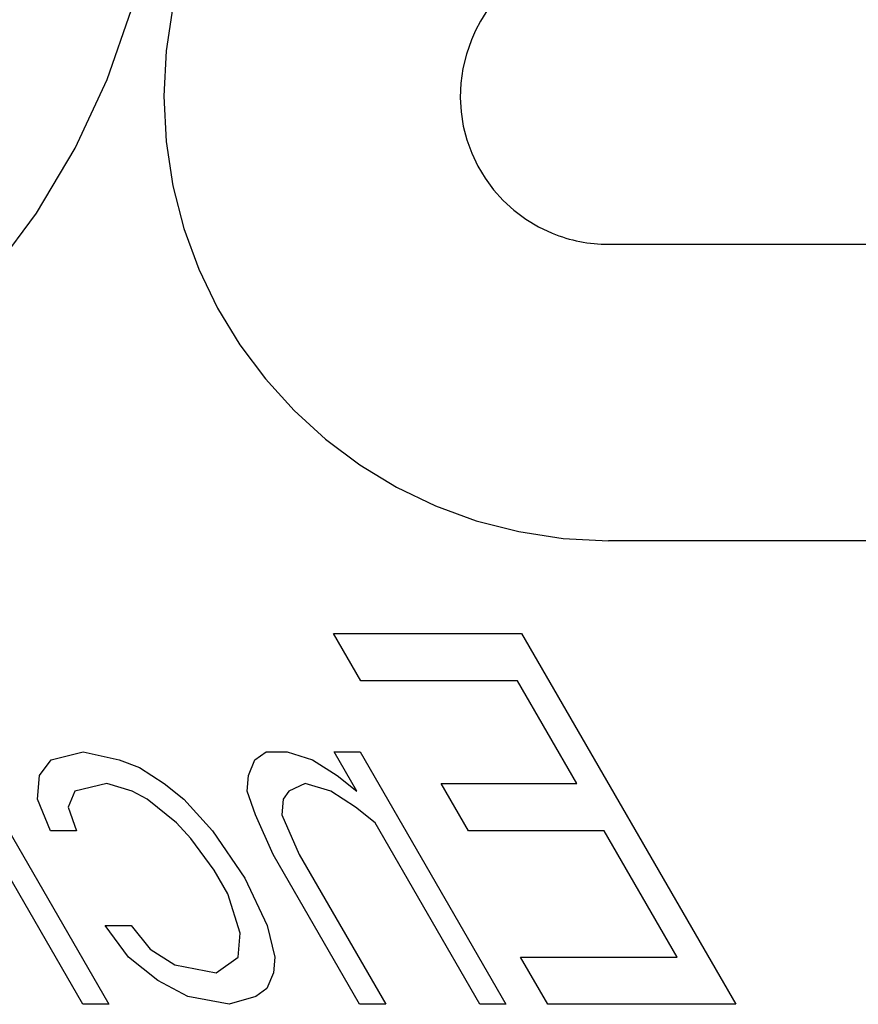
# Model space of a CAD drawing. Units: inches. Extents: x -36.9 to 45.4, y -21.1 to 32.1.
# Drawn here: x -12.6 to -11.4, y -1.2 to 0.1 of the extents above; entities that cross this region are included whole.
import ezdxf

# ---------------------------------------------------------------- set-up
doc = ezdxf.new("R2010")
doc.units = ezdxf.units.IN
doc.header["$MEASUREMENT"] = 0
for name, pattern in [('AI-Linetype-105', [4.093666, 2.046833, -2.046833]), ('AI-Linetype-106', [4.093666, 2.046833, -2.046833]), ('AI-Linetype-107', [4.093666, 2.046833, -2.046833]), ('AI-Linetype-108', [4.093666, 2.046833, -2.046833]), ('AI-Linetype-1132', [4.093666, 2.046833, -2.046833]), ('AI-Linetype-1134', [4.093666, 2.046833, -2.046833]), ('AI-Linetype-1136', [4.093666, 2.046833, -2.046833]), ('AI-Linetype-1137', [4.093666, 2.046833, -2.046833]), ('AI-Linetype-127', [4.093666, 2.046833, -2.046833]), ('AI-Linetype-132', [4.093666, 2.046833, -2.046833]), ('AI-Linetype-139', [4.093666, 2.046833, -2.046833]), ('AI-Linetype-140', [4.093666, 2.046833, -2.046833]), ('AI-Linetype-148', [4.093666, 2.046833, -2.046833]), ('AI-Linetype-158', [4.093666, 2.046833, -2.046833]), ('AI-Linetype-159', [4.093666, 2.046833, -2.046833]), ('AI-Linetype-169', [4.093666, 2.046833, -2.046833]), ('AI-Linetype-170', [4.093666, 2.046833, -2.046833]), ('AI-Linetype-177', [4.093666, 2.046833, -2.046833]), ('AI-Linetype-191', [4.093666, 2.046833, -2.046833]), ('AI-Linetype-192', [4.093666, 2.046833, -2.046833]), ('AI-Linetype-193', [4.093666, 2.046833, -2.046833]), ('AI-Linetype-201', [4.093666, 2.046833, -2.046833]), ('AI-Linetype-211', [4.093666, 2.046833, -2.046833]), ('AI-Linetype-213', [4.093666, 2.046833, -2.046833]), ('AI-Linetype-218', [4.093666, 2.046833, -2.046833]), ('AI-Linetype-219', [4.093666, 2.046833, -2.046833]), ('AI-Linetype-220', [4.093666, 2.046833, -2.046833]), ('AI-Linetype-221', [4.093666, 2.046833, -2.046833]), ('AI-Linetype-231', [4.093666, 2.046833, -2.046833]), ('AI-Linetype-232', [4.093666, 2.046833, -2.046833]), ('AI-Linetype-233', [4.093666, 2.046833, -2.046833]), ('AI-Linetype-292', [4.093666, 2.046833, -2.046833]), ('AI-Linetype-293', [4.093666, 2.046833, -2.046833]), ('AI-Linetype-294', [4.093666, 2.046833, -2.046833]), ('AI-Linetype-301', [4.093666, 2.046833, -2.046833]), ('AI-Linetype-314', [4.093666, 2.046833, -2.046833]), ('AI-Linetype-315', [4.093666, 2.046833, -2.046833]), ('AI-Linetype-324', [4.093666, 2.046833, -2.046833]), ('AI-Linetype-325', [4.093666, 2.046833, -2.046833]), ('AI-Linetype-327', [4.093666, 2.046833, -2.046833]), ('AI-Linetype-332', [4.093666, 2.046833, -2.046833]), ('AI-Linetype-333', [4.093666, 2.046833, -2.046833]), ('AI-Linetype-334', [4.093666, 2.046833, -2.046833]), ('AI-Linetype-351', [4.093666, 2.046833, -2.046833]), ('AI-Linetype-352', [4.093666, 2.046833, -2.046833]), ('AI-Linetype-390', [4.093666, 2.046833, -2.046833]), ('AI-Linetype-391', [4.093666, 2.046833, -2.046833]), ('AI-Linetype-392', [4.093666, 2.046833, -2.046833]), ('AI-Linetype-393', [4.093666, 2.046833, -2.046833]), ('AI-Linetype-394', [4.093666, 2.046833, -2.046833]), ('AI-Linetype-395', [4.093666, 2.046833, -2.046833]), ('AI-Linetype-396', [4.093666, 2.046833, -2.046833]), ('AI-Linetype-397', [4.093666, 2.046833, -2.046833]), ('AI-Linetype-398', [4.093666, 2.046833, -2.046833]), ('AI-Linetype-399', [4.093666, 2.046833, -2.046833]), ('AI-Linetype-400', [4.093666, 2.046833, -2.046833]), ('AI-Linetype-401', [4.093666, 2.046833, -2.046833]), ('AI-Linetype-405', [4.093666, 2.046833, -2.046833]), ('AI-Linetype-406', [4.093666, 2.046833, -2.046833]), ('AI-Linetype-407', [4.093666, 2.046833, -2.046833]), ('AI-Linetype-412', [4.093666, 2.046833, -2.046833]), ('AI-Linetype-416', [4.093666, 2.046833, -2.046833]), ('AI-Linetype-466', [4.093666, 2.046833, -2.046833]), ('AI-Linetype-467', [4.093666, 2.046833, -2.046833]), ('AI-Linetype-470', [4.093666, 2.046833, -2.046833]), ('AI-Linetype-494', [4.093666, 2.046833, -2.046833]), ('AI-Linetype-495', [4.093666, 2.046833, -2.046833]), ('AI-Linetype-496', [4.093666, 2.046833, -2.046833]), ('AI-Linetype-497', [4.093666, 2.046833, -2.046833]), ('AI-Linetype-498', [4.093666, 2.046833, -2.046833]), ('AI-Linetype-534', [4.093666, 2.046833, -2.046833]), ('AI-Linetype-535', [4.093666, 2.046833, -2.046833]), ('AI-Linetype-536', [4.093666, 2.046833, -2.046833]), ('AI-Linetype-551', [4.093666, 2.046833, -2.046833]), ('AI-Linetype-553', [4.093666, 2.046833, -2.046833]), ('AI-Linetype-569', [4.093666, 2.046833, -2.046833]), ('AI-Linetype-570', [4.093666, 2.046833, -2.046833]), ('AI-Linetype-571', [4.093666, 2.046833, -2.046833]), ('AI-Linetype-592', [4.093666, 2.046833, -2.046833]), ('AI-Linetype-613', [4.093666, 2.046833, -2.046833]), ('AI-Linetype-750', [4.093666, 2.046833, -2.046833]), ('AI-Linetype-755', [4.093666, 2.046833, -2.046833])]:
    doc.linetypes.add(name, pattern=pattern)
doc.layers.add('DEFAULT_2', color=7, linetype='Continuous')

# ---------------------------------------------------------------- blocks, each defined once
blk = doc.blocks.new('block 329')
at = {"color": 253, "linetype": 'AI-Linetype-105', "lineweight": 25}
blk.add_lwpolyline([(-11.5986, -1.2005), (-11.8521, -1.2005)], dxfattribs=at)
blk = doc.blocks.new('block 330')
at = {"color": 253, "linetype": 'AI-Linetype-106', "lineweight": 25}
blk.add_lwpolyline([(-11.9085, -1.2005), (-11.9437, -1.2005)], dxfattribs=at)
blk = doc.blocks.new('block 331')
at = {"color": 253, "linetype": 'AI-Linetype-107', "lineweight": 25}
blk.add_lwpolyline([(-12.0704, -1.2005), (-12.1057, -1.2005)], dxfattribs=at)
blk = doc.blocks.new('block 332')
at = {"color": 253, "linetype": 'AI-Linetype-108', "lineweight": 25}
blk.add_lwpolyline([(-12.4437, -1.2005), (-12.4789, -1.2005)], dxfattribs=at)
blk = doc.blocks.new('block 351')
at = {"color": 253, "linetype": 'AI-Linetype-127', "lineweight": 25}
blk.add_lwpolyline([(-11.889, -1.1367), (-11.6777, -1.1367)], dxfattribs=at)
blk = doc.blocks.new('block 356')
at = {"color": 253, "linetype": 'AI-Linetype-132', "lineweight": 25}
blk.add_lwpolyline([(-12.4488, -1.0941), (-12.4136, -1.0941)], dxfattribs=at)
blk = doc.blocks.new('block 363')
at = {"color": 253, "linetype": 'AI-Linetype-139', "lineweight": 25}
blk.add_lwpolyline([(-11.776, -0.9664), (-11.9591, -0.9664)], dxfattribs=at)
blk = doc.blocks.new('block 364')
at = {"color": 253, "linetype": 'AI-Linetype-140', "lineweight": 25}
blk.add_lwpolyline([(-12.4873, -0.9664), (-12.5225, -0.9664)], dxfattribs=at)
blk = doc.blocks.new('block 373')
at = {"color": 253, "linetype": 'AI-Linetype-148', "lineweight": 25}
blk.add_lwpolyline([(-11.9959, -0.9026), (-11.8128, -0.9026)], dxfattribs=at)
blk = doc.blocks.new('block 384')
at = {"color": 253, "linetype": 'AI-Linetype-158', "lineweight": 25}
blk.add_lwpolyline([(-12.2318, -0.8601), (-12.2036, -0.8601)], dxfattribs=at)
blk = doc.blocks.new('block 385')
at = {"color": 253, "linetype": 'AI-Linetype-159', "lineweight": 25}
blk.add_lwpolyline([(-12.1402, -0.8601), (-12.105, -0.8601)], dxfattribs=at)
blk = doc.blocks.new('block 395')
at = {"color": 253, "linetype": 'AI-Linetype-169', "lineweight": 25}
blk.add_lwpolyline([(-12.2817, -1.2005), (-12.3372, -1.1898)], dxfattribs=at)
blk = doc.blocks.new('block 396')
at = {"color": 253, "linetype": 'AI-Linetype-170', "lineweight": 25}
blk.add_lwpolyline([(-12.3547, -1.1473), (-12.2992, -1.1579)], dxfattribs=at)
blk = doc.blocks.new('block 403')
at = {"color": 253, "linetype": 'AI-Linetype-177', "lineweight": 25}
blk.add_lwpolyline([(-12.4783, -0.8601), (-12.4299, -0.8707)], dxfattribs=at)
blk = doc.blocks.new('block 417')
at = {"color": 253, "linetype": 'AI-Linetype-191', "lineweight": 25}
blk.add_lwpolyline([(-12.4123, -0.9132), (-12.4467, -0.9026)], dxfattribs=at)
blk = doc.blocks.new('block 418')
at = {"color": 253, "linetype": 'AI-Linetype-192', "lineweight": 25}
blk.add_lwpolyline([(-12.1447, -0.9132), (-12.179, -0.9026)], dxfattribs=at)
blk = doc.blocks.new('block 419')
at = {"color": 253, "linetype": 'AI-Linetype-193', "lineweight": 25}
blk.add_lwpolyline([(-12.2036, -0.8601), (-12.1693, -0.8707)], dxfattribs=at)
blk = doc.blocks.new('block 427')
at = {"color": 253, "linetype": 'AI-Linetype-201', "lineweight": 25}
blk.add_lwpolyline([(-12.4299, -0.8707), (-12.4026, -0.8813)], dxfattribs=at)
blk = doc.blocks.new('block 437')
at = {"color": 253, "linetype": 'AI-Linetype-211', "lineweight": 25}
blk.add_lwpolyline([(-12.3372, -1.1898), (-12.3776, -1.1686)], dxfattribs=at)
blk = doc.blocks.new('block 439')
at = {"color": 253, "linetype": 'AI-Linetype-213', "lineweight": 25}
blk.add_lwpolyline([(-12.3921, -0.9239), (-12.4123, -0.9132)], dxfattribs=at)
blk = doc.blocks.new('block 444')
at = {"color": 253, "linetype": 'AI-Linetype-218', "lineweight": 25}
blk.add_lwpolyline([(-12.3881, -1.126), (-12.3547, -1.1473)], dxfattribs=at)
blk = doc.blocks.new('block 445')
at = {"color": 253, "linetype": 'AI-Linetype-219', "lineweight": 25}
blk.add_lwpolyline([(-12.4026, -0.8813), (-12.3692, -0.9026)], dxfattribs=at)
blk = doc.blocks.new('block 446')
at = {"color": 253, "linetype": 'AI-Linetype-220', "lineweight": 25}
blk.add_lwpolyline([(-12.1113, -0.9345), (-12.1447, -0.9132)], dxfattribs=at)
blk = doc.blocks.new('block 447')
at = {"color": 253, "linetype": 'AI-Linetype-221', "lineweight": 25}
blk.add_lwpolyline([(-12.1693, -0.8707), (-12.1359, -0.892)], dxfattribs=at)
blk = doc.blocks.new('block 457')
at = {"color": 253, "linetype": 'AI-Linetype-231', "lineweight": 25}
blk.add_lwpolyline([(-12.3776, -1.1686), (-12.4172, -1.1367)], dxfattribs=at)
blk = doc.blocks.new('block 458')
at = {"color": 253, "linetype": 'AI-Linetype-232', "lineweight": 25}
blk.add_lwpolyline([(-12.3526, -0.9558), (-12.3921, -0.9239)], dxfattribs=at)
blk = doc.blocks.new('block 459')
at = {"color": 253, "linetype": 'AI-Linetype-233', "lineweight": 25}
blk.add_lwpolyline([(-12.3692, -0.9026), (-12.3428, -0.9239)], dxfattribs=at)
blk = doc.blocks.new('block 518')
at = {"color": 253, "linetype": 'AI-Linetype-292', "lineweight": 25}
blk.add_lwpolyline([(-12.4467, -0.9026), (-12.4898, -0.9132)], dxfattribs=at)
blk = doc.blocks.new('block 519')
at = {"color": 253, "linetype": 'AI-Linetype-293', "lineweight": 25}
blk.add_lwpolyline([(-12.5214, -0.8707), (-12.4783, -0.8601)], dxfattribs=at)
blk = doc.blocks.new('block 520')
at = {"color": 253, "linetype": 'AI-Linetype-294', "lineweight": 25}
blk.add_lwpolyline([(-11.8927, -0.7643), (-12.104, -0.7643)], dxfattribs=at)
blk = doc.blocks.new('block 527')
at = {"color": 253, "linetype": 'AI-Linetype-301', "lineweight": 25}
blk.add_lwpolyline([(-12.1408, -0.7005), (-11.8873, -0.7005)], dxfattribs=at)
blk = doc.blocks.new('block 540')
at = {"color": 253, "linetype": 'AI-Linetype-314', "lineweight": 25}
blk.add_lwpolyline([(-12.0849, -0.9558), (-12.1113, -0.9345)], dxfattribs=at)
blk = doc.blocks.new('block 541')
at = {"color": 253, "linetype": 'AI-Linetype-315', "lineweight": 25}
blk.add_lwpolyline([(-12.1359, -0.892), (-12.1095, -0.9132)], dxfattribs=at)
blk = doc.blocks.new('block 550')
at = {"color": 253, "linetype": 'AI-Linetype-324', "lineweight": 25}
blk.add_lwpolyline([(-12.3332, -0.9771), (-12.3526, -0.9558)], dxfattribs=at)
blk = doc.blocks.new('block 551')
at = {"color": 253, "linetype": 'AI-Linetype-325', "lineweight": 25}
blk.add_lwpolyline([(-12.3428, -0.9239), (-12.3042, -0.9664)], dxfattribs=at)
blk = doc.blocks.new('block 553')
at = {"color": 253, "linetype": 'AI-Linetype-327', "lineweight": 25}
blk.add_lwpolyline([(-12.4136, -1.0941), (-12.3881, -1.126)], dxfattribs=at)
blk = doc.blocks.new('block 558')
at = {"color": 253, "linetype": 'AI-Linetype-332', "lineweight": 25}
blk.add_lwpolyline([(-12.4172, -1.1367), (-12.4488, -1.0941)], dxfattribs=at)
blk = doc.blocks.new('block 559')
at = {"color": 253, "linetype": 'AI-Linetype-333', "lineweight": 25}
blk.add_lwpolyline([(-12.3016, -1.0196), (-12.3332, -0.9771)], dxfattribs=at)
blk = doc.blocks.new('block 560')
at = {"color": 253, "linetype": 'AI-Linetype-334', "lineweight": 25}
blk.add_lwpolyline([(-12.3042, -0.9664), (-12.2603, -1.0303)], dxfattribs=at)
blk = doc.blocks.new('block 577')
at = {"color": 253, "linetype": 'AI-Linetype-351', "lineweight": 25}
blk.add_lwpolyline([(-12.4789, -1.2005), (-12.7676, -0.7005)], dxfattribs=at)
blk = doc.blocks.new('block 578')
at = {"color": 253, "linetype": 'AI-Linetype-352', "lineweight": 25}
blk.add_lwpolyline([(-12.7324, -0.7005), (-12.4437, -1.2005)], dxfattribs=at)
blk = doc.blocks.new('block 617')
at = {"color": 253, "linetype": 'AI-Linetype-390', "lineweight": 25}
blk.add_lwpolyline([(-12.2832, -1.0515), (-12.3016, -1.0196)], dxfattribs=at)
blk = doc.blocks.new('block 618')
at = {"color": 253, "linetype": 'AI-Linetype-391', "lineweight": 25}
blk.add_lwpolyline([(-12.1057, -1.2005), (-12.2224, -0.9984)], dxfattribs=at)
blk = doc.blocks.new('block 619')
at = {"color": 253, "linetype": 'AI-Linetype-392', "lineweight": 25}
blk.add_lwpolyline([(-12.1871, -0.9984), (-12.0704, -1.2005)], dxfattribs=at)
blk = doc.blocks.new('block 620')
at = {"color": 253, "linetype": 'AI-Linetype-393', "lineweight": 25}
blk.add_lwpolyline([(-11.9437, -1.2005), (-12.0849, -0.9558)], dxfattribs=at)
blk = doc.blocks.new('block 621')
at = {"color": 253, "linetype": 'AI-Linetype-394', "lineweight": 25}
blk.add_lwpolyline([(-12.1095, -0.9132), (-12.1402, -0.8601)], dxfattribs=at)
blk = doc.blocks.new('block 622')
at = {"color": 253, "linetype": 'AI-Linetype-395', "lineweight": 25}
blk.add_lwpolyline([(-12.105, -0.8601), (-11.9085, -1.2005)], dxfattribs=at)
blk = doc.blocks.new('block 623')
at = {"color": 253, "linetype": 'AI-Linetype-396', "lineweight": 25}
blk.add_lwpolyline([(-11.8521, -1.2005), (-11.889, -1.1367)], dxfattribs=at)
blk = doc.blocks.new('block 624')
at = {"color": 253, "linetype": 'AI-Linetype-397', "lineweight": 25}
blk.add_lwpolyline([(-12.104, -0.7643), (-12.1408, -0.7005)], dxfattribs=at)
blk = doc.blocks.new('block 625')
at = {"color": 253, "linetype": 'AI-Linetype-398', "lineweight": 25}
blk.add_lwpolyline([(-11.9591, -0.9664), (-11.9959, -0.9026)], dxfattribs=at)
blk = doc.blocks.new('block 626')
at = {"color": 253, "linetype": 'AI-Linetype-399', "lineweight": 25}
blk.add_lwpolyline([(-11.6777, -1.1367), (-11.776, -0.9664)], dxfattribs=at)
blk = doc.blocks.new('block 627')
at = {"color": 253, "linetype": 'AI-Linetype-400', "lineweight": 25}
blk.add_lwpolyline([(-11.8128, -0.9026), (-11.8927, -0.7643)], dxfattribs=at)
blk = doc.blocks.new('block 628')
at = {"color": 253, "linetype": 'AI-Linetype-401', "lineweight": 25}
blk.add_lwpolyline([(-11.8873, -0.7005), (-11.5986, -1.2005)], dxfattribs=at)
blk = doc.blocks.new('block 632')
at = {"color": 253, "linetype": 'AI-Linetype-405', "lineweight": 25}
blk.add_lwpolyline([(-12.2603, -1.0303), (-12.2305, -1.0941)], dxfattribs=at)
blk = doc.blocks.new('block 633')
at = {"color": 253, "linetype": 'AI-Linetype-406', "lineweight": 25}
blk.add_lwpolyline([(-12.2224, -0.9984), (-12.246, -0.9452)], dxfattribs=at)
blk = doc.blocks.new('block 634')
at = {"color": 253, "linetype": 'AI-Linetype-407', "lineweight": 25}
blk.add_lwpolyline([(-12.2108, -0.9452), (-12.1871, -0.9984)], dxfattribs=at)
blk = doc.blocks.new('block 639')
at = {"color": 253, "linetype": 'AI-Linetype-412', "lineweight": 25}
blk.add_lwpolyline([(-12.5225, -0.9664), (-12.54, -0.9239)], dxfattribs=at)
blk = doc.blocks.new('block 643')
at = {"color": 253, "linetype": 'AI-Linetype-416', "lineweight": 25}
blk.add_lwpolyline([(-12.4987, -0.9345), (-12.4873, -0.9664)], dxfattribs=at)
blk = doc.blocks.new('block 694')
at = {"color": 253, "linetype": 'AI-Linetype-466', "lineweight": 25}
blk.add_lwpolyline([(-12.246, -0.9452), (-12.2574, -0.9132)], dxfattribs=at)
blk = doc.blocks.new('block 695')
at = {"color": 253, "linetype": 'AI-Linetype-467', "lineweight": 25}
blk.add_lwpolyline([(-12.2666, -1.1047), (-12.2832, -1.0515)], dxfattribs=at)
blk = doc.blocks.new('block 698')
at = {"color": 253, "linetype": 'AI-Linetype-470', "lineweight": 25}
blk.add_lwpolyline([(-12.2305, -1.0941), (-12.22, -1.1367)], dxfattribs=at)
blk = doc.blocks.new('block 722')
at = {"color": 253, "linetype": 'AI-Linetype-494', "lineweight": 25}
blk.add_lwpolyline([(-12.54, -0.9239), (-12.5373, -0.892)], dxfattribs=at)
blk = doc.blocks.new('block 723')
at = {"color": 253, "linetype": 'AI-Linetype-495', "lineweight": 25}
blk.add_lwpolyline([(-12.2574, -0.9132), (-12.2556, -0.892)], dxfattribs=at)
blk = doc.blocks.new('block 724')
at = {"color": 253, "linetype": 'AI-Linetype-496', "lineweight": 25}
blk.add_lwpolyline([(-12.2693, -1.1367), (-12.2666, -1.1047)], dxfattribs=at)
blk = doc.blocks.new('block 725')
at = {"color": 253, "linetype": 'AI-Linetype-497', "lineweight": 25}
blk.add_lwpolyline([(-12.209, -0.9239), (-12.2108, -0.9452)], dxfattribs=at)
blk = doc.blocks.new('block 726')
at = {"color": 253, "linetype": 'AI-Linetype-498', "lineweight": 25}
blk.add_lwpolyline([(-12.22, -1.1367), (-12.2218, -1.1579)], dxfattribs=at)
blk = doc.blocks.new('block 764')
at = {"color": 253, "linetype": 'AI-Linetype-534', "lineweight": 25}
blk.add_lwpolyline([(-12.4898, -0.9132), (-12.4987, -0.9345)], dxfattribs=at)
blk = doc.blocks.new('block 765')
at = {"color": 253, "linetype": 'AI-Linetype-535', "lineweight": 25}
blk.add_lwpolyline([(-12.2556, -0.892), (-12.2468, -0.8707)], dxfattribs=at)
blk = doc.blocks.new('block 766')
at = {"color": 253, "linetype": 'AI-Linetype-536', "lineweight": 25}
blk.add_lwpolyline([(-12.2218, -1.1579), (-12.2306, -1.1792)], dxfattribs=at)
blk = doc.blocks.new('block 783')
at = {"color": 253, "linetype": 'AI-Linetype-551', "lineweight": 25}
blk.add_lwpolyline([(-12.5373, -0.892), (-12.5214, -0.8707)], dxfattribs=at)
blk = doc.blocks.new('block 785')
at = {"color": 253, "linetype": 'AI-Linetype-553', "lineweight": 25}
blk.add_lwpolyline([(-12.2011, -0.9132), (-12.209, -0.9239)], dxfattribs=at)
blk = doc.blocks.new('block 801')
at = {"color": 253, "linetype": 'AI-Linetype-569', "lineweight": 25}
blk.add_lwpolyline([(-12.2468, -0.8707), (-12.2318, -0.8601)], dxfattribs=at)
blk = doc.blocks.new('block 802')
at = {"color": 253, "linetype": 'AI-Linetype-570', "lineweight": 25}
blk.add_lwpolyline([(-12.2992, -1.1579), (-12.2693, -1.1367)], dxfattribs=at)
blk = doc.blocks.new('block 803')
at = {"color": 253, "linetype": 'AI-Linetype-571', "lineweight": 25}
blk.add_lwpolyline([(-12.2306, -1.1792), (-12.2456, -1.1898)], dxfattribs=at)
blk = doc.blocks.new('block 825')
at = {"color": 253, "linetype": 'AI-Linetype-592', "lineweight": 25}
blk.add_lwpolyline([(-12.179, -0.9026), (-12.2011, -0.9132)], dxfattribs=at)
blk = doc.blocks.new('block 848')
at = {"color": 253, "linetype": 'AI-Linetype-613', "lineweight": 25}
blk.add_lwpolyline([(-12.2456, -1.1898), (-12.2817, -1.2005)], dxfattribs=at)
blk = doc.blocks.new('block 1464')
at = {"layer": 'DEFAULT_2', "color": 253, "linetype": 'AI-Linetype-750', "lineweight": 25}
blk.add_lwpolyline([(-10.9027, -0.5754), (-11.7702, -0.5754)], dxfattribs=at)
blk = doc.blocks.new('block 1469')
at = {"layer": 'DEFAULT_2', "color": 253, "linetype": 'AI-Linetype-755', "lineweight": 25}
blk.add_lwpolyline([(-11.7702, -0.1758), (-10.9027, -0.1758)], dxfattribs=at)
blk = doc.blocks.new('block 1846')
at = {"layer": 'DEFAULT_2', "color": 253, "linetype": 'AI-Linetype-1132', "lineweight": 25}
blk.add_open_spline([(-13.8361, -0.4606), (-13.3498, -0.718), (-12.7468, -0.5325), (-12.4893, -0.0461), (-12.2319, 0.4402), (-12.4174, 1.0432), (-12.9038, 1.3007), (-13.1705, 1.4419), (-13.4869, 1.4546), (-13.7641, 1.3352)], degree=3, knots=[0, 0, 0, 0, 1, 1, 1, 2, 2, 2, 3, 3, 3, 3], dxfattribs=at)
blk = doc.blocks.new('block 1848')
at = {"layer": 'DEFAULT_2', "color": 253, "linetype": 'AI-Linetype-1134', "lineweight": 25}
blk.add_open_spline([(-11.7702, 0.6234), (-12.1013, 0.6234), (-12.3696, 0.355), (-12.3696, 0.024), (-12.3696, -0.3071), (-12.1013, -0.5754), (-11.7702, -0.5754)], degree=3, knots=[0, 0, 0, 0, 1, 1, 1, 2, 2, 2, 2], dxfattribs=at)
blk = doc.blocks.new('block 1850')
at = {"layer": 'DEFAULT_2', "color": 253, "linetype": 'AI-Linetype-1136', "lineweight": 25}
blk.add_open_spline([(-11.7911, 0.2346), (-11.8649, 0.22), (-11.9265, 0.1694), (-11.955, 0.0999)], degree=3, dxfattribs=at)
blk = doc.blocks.new('block 1851')
at = {"layer": 'DEFAULT_2', "color": 253, "linetype": 'AI-Linetype-1137', "lineweight": 25}
blk.add_open_spline([(-11.955, 0.0999), (-11.997, -0.0022), (-11.9482, -0.1189), (-11.8461, -0.1608), (-11.8221, -0.1707), (-11.7963, -0.1758), (-11.7702, -0.1758)], degree=3, knots=[0, 0, 0, 0, 1, 1, 1, 2, 2, 2, 2], dxfattribs=at)

msp = doc.modelspace()

# ---------------------------------------------------------------- block references
for name in ['block 577', 'block 578', 'block 527', 'block 624', 'block 628', 'block 520', 'block 627', 'block 519', 'block 403', 'block 801', 'block 384', 'block 419', 'block 385', 'block 621', 'block 622', 'block 783', 'block 427', 'block 765', 'block 447', 'block 445', 'block 722', 'block 518', 'block 417', 'block 459', 'block 723', 'block 825', 'block 418', 'block 541', 'block 373', 'block 625', 'block 764', 'block 439', 'block 694', 'block 785', 'block 446', 'block 639', 'block 458', 'block 551', 'block 725', 'block 643', 'block 540', 'block 550', 'block 633', 'block 634', 'block 620', 'block 364', 'block 560', 'block 363', 'block 626', 'block 559', 'block 618', 'block 619', 'block 617', 'block 632', 'block 695', 'block 356', 'block 558', 'block 553', 'block 698', 'block 724', 'block 444', 'block 457', 'block 802', 'block 726', 'block 351', 'block 623', 'block 396', 'block 766', 'block 437', 'block 803', 'block 395', 'block 848', 'block 332', 'block 331', 'block 330', 'block 329']:
    msp.add_blockref(name, (0, 0))
at = {"layer": 'DEFAULT_2'}
for name in ['block 1846', 'block 1848', 'block 1850', 'block 1851', 'block 1469', 'block 1464']:
    msp.add_blockref(name, (0, 0), dxfattribs=at)

doc.saveas('drawing.dxf')
